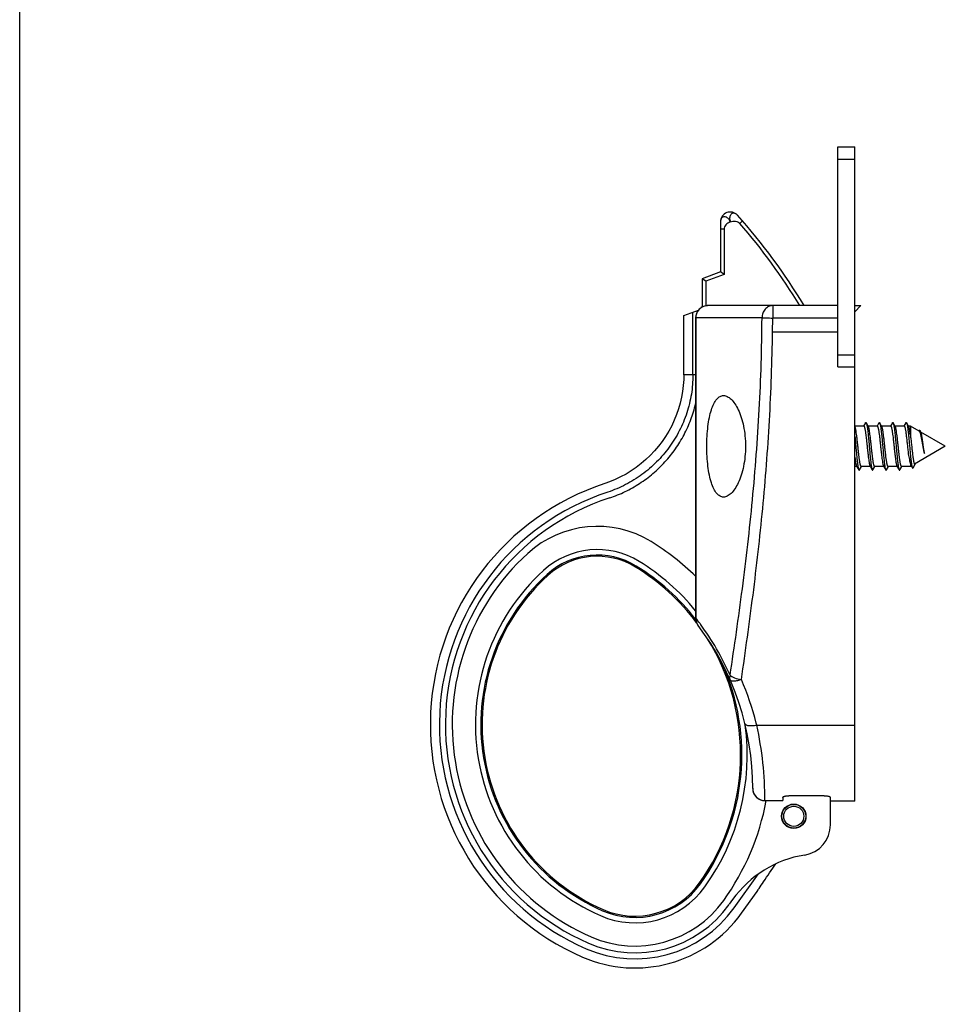
# Model space of a CAD drawing. Units: millimetres. Extents: x 720 to 1140, y 1 to 298.
# Drawn here: x 720 to 795, y 136 to 216 of the extents above; entities that cross this region are included whole.
import ezdxf

# ---------------------------------------------------------------- set-up
doc = ezdxf.new("R2010")
doc.units = ezdxf.units.MM
doc.header["$LTSCALE"] = 19.36
doc.layers.get('0').update_dxf_attribs({"linetype": 'CONTINUOUS'})

msp = doc.modelspace()

# ---------------------------------------------------------------- linework, layer by layer
msp.add_line((719.601, 0.88), (719.601, 297.88))
at = {"color": 7, "linetype": 'Continuous'}
for p, q in [((786.534, 187.788), (786.534, 205.788)), ((786.534, 205.788), (787.934, 205.788)), ((787.934, 152.3), (787.934, 205.788)), ((776.937, 199.655), (776.937, 195.55)), ((776.937, 195.55), (775.437, 195.004)), ((775.437, 195.004), (775.437, 192.68)), ((775.737, 194.794), (775.437, 195.004)), ((777.237, 195.339), (776.937, 195.55)), ((773.937, 192.004), (775.14, 192.441)), ((775.437, 192.681), (775.352, 192.63)), ((786.534, 192.8), (775.914, 192.8)), ((787.934, 192.8), (788.434, 192.8)), ((788.434, 192.8), (787.934, 192.3)), ((773.937, 187.135), (773.937, 192.004)), ((774.904, 191.8), (774.904, 167.272)), ((786.534, 191.789), (781.21, 191.789)), ((786.534, 187.788), (787.934, 187.788)), ((788.661, 182.95), (787.934, 182.95)), ((788.807, 183.226), (788.645, 182.95)), ((789.039, 182.922), (788.861, 183.226)), ((789.761, 182.95), (789.023, 182.95)), ((789.907, 183.226), (789.745, 182.95)), ((790.139, 182.922), (789.961, 183.226)), ((790.861, 182.95), (790.123, 182.95)), ((791.007, 183.226), (790.845, 182.95)), ((791.239, 182.922), (791.061, 183.226)), ((791.961, 182.95), (791.223, 182.95)), ((792.107, 183.226), (791.945, 182.95)), ((792.339, 182.922), (792.161, 183.226)), ((792.476, 182.95), (792.323, 182.95)), ((793.19, 182.537), (792.476, 182.95)), ((792.476, 182.95), (792.476, 182.239)), ((793.178, 182.592), (793.157, 182.557)), ((793.34, 182.44), (793.255, 182.587)), ((795.334, 181.3), (793.331, 182.456)), ((795.334, 181.3), (792.809, 179.841)), ((788.095, 179.65), (787.934, 179.65)), ((788.079, 179.677), (788.257, 179.373)), ((788.311, 179.373), (788.473, 179.65)), ((789.195, 179.65), (788.457, 179.65)), ((789.179, 179.677), (789.357, 179.373)), ((789.411, 179.373), (789.573, 179.65)), ((790.295, 179.65), (789.557, 179.65)), ((790.279, 179.677), (790.457, 179.373)), ((790.511, 179.373), (790.673, 179.65)), ((791.395, 179.65), (790.657, 179.65)), ((791.379, 179.677), (791.557, 179.373)), ((791.611, 179.373), (791.773, 179.65)), ((792.476, 179.65), (791.757, 179.65)), ((792.476, 179.868), (792.476, 179.65)), ((792.551, 179.693), (792.476, 179.65)), ((792.525, 179.737), (792.641, 179.542)), ((792.7, 179.544), (792.875, 179.846)), ((780.573, 152.333), (782.034, 152.333)), ((782.034, 152.597), (782.034, 152.333)), ((785.434, 152.735), (782.534, 152.735)), ((785.934, 150.354), (785.934, 152.597)), ((787.934, 152.3), (785.934, 152.3)), ((778.662, 143.133), (779.934, 144.909)), ((779.935, 144.911), (779.934, 144.91)), ((779.957, 144.944), (779.935, 144.911))]:
    msp.add_line(p, q, dxfattribs=at)
at = {"color": 9, "linetype": 'Continuous'}
for p, q in [((786.534, 204.788), (787.934, 204.788)), ((778.518, 199.524), (778.745, 199.721)), ((777.237, 199.043), (776.937, 199.043)), ((777.237, 199.043), (777.237, 195.339)), ((777.237, 195.339), (775.737, 194.794)), ((775.737, 194.794), (775.737, 192.784)), ((781.21, 192.8), (781.21, 191.789)), ((774.68, 187.134), (774.68, 192.274)), ((780.338, 191.8), (774.904, 191.8)), ((774.914, 191.8), (774.914, 167.272)), ((781.199, 190.67), (781.21, 191.789)), ((781.199, 190.67), (786.534, 190.67)), ((786.534, 188.788), (787.934, 188.788)), ((774.904, 187.134), (773.937, 187.135)), ((774.914, 167.272), (774.904, 167.272)), ((775.264, 166.807), (775.291, 166.77)), ((779.905, 158.487), (787.934, 158.487)), ((780.573, 152.335), (782.034, 152.335)), ((780.573, 152.335), (780.573, 152.333)), ((778.058, 143.566), (780.044, 146.339)), ((777.934, 144.239), (777.657, 143.853))]:
    msp.add_line(p, q, dxfattribs=at)
at = {"color": 7, "linetype": 'Continuous'}
for points in [[(775.914, 192.799), (775.854, 192.798), (775.75, 192.786), (775.648, 192.764), (775.549, 192.732), (775.453, 192.689), (775.362, 192.637), (775.278, 192.576), (775.2, 192.507), (775.13, 192.43), (775.068, 192.346), (775.015, 192.257), (774.973, 192.163), (774.94, 192.065), (774.918, 191.965), (774.906, 191.863), (774.904, 191.8)], [(775.352, 192.63), (775.268, 192.568), (775.191, 192.498), (775.141, 192.442)], [(773.937, 187.135), (773.93, 186.767), (773.897, 186.28), (773.839, 185.793), (773.754, 185.309), (773.643, 184.829), (773.507, 184.354), (773.345, 183.887), (773.158, 183.427), (772.946, 182.977), (772.71, 182.538), (772.451, 182.111), (772.169, 181.699), (771.866, 181.301), (771.541, 180.919), (771.196, 180.555), (770.832, 180.21), (770.451, 179.884), (770.052, 179.578), (769.638, 179.294), (769.209, 179.032), (768.767, 178.793), (768.313, 178.578), (767.849, 178.387), (767.47, 178.251)], [(774.904, 167.272), (774.906, 167.213), (774.917, 167.107), (774.94, 167.003), (774.973, 166.901), (775.016, 166.802), (775.07, 166.708), (775.116, 166.642)], [(774.997, 166.845), (775.022, 166.791), (775.047, 166.749)], [(779.573, 153.336), (779.574, 153.283), (779.585, 153.18), (779.606, 153.079), (779.638, 152.98), (779.68, 152.884), (779.731, 152.794), (779.792, 152.709), (779.861, 152.631), (779.938, 152.56), (780.022, 152.498), (780.112, 152.446), (780.206, 152.402), (780.305, 152.369), (780.406, 152.347), (780.509, 152.335), (780.573, 152.333)]]:
    msp.add_lwpolyline(points, dxfattribs=at)
for radius in [1, 0.975]:
    msp.add_circle((782.934, 151.05), radius, dxfattribs=at)
at = {"color": 9, "linetype": 'Continuous'}
msp.add_circle((782.934, 151.05), 0.825, dxfattribs=at)
at = {"color": 7, "linetype": 'Continuous'}
for centre, radius, start, end in [((777.737, 199.655), 0.8, 41.67911, 180), ((740.991, 166.939), 50, 31.14642, 41.67911), ((773.934, 158.55), 20.735, 108.16575, 246.42172), ((766.86, 166.309), 6, 58.4695, 132.35302), ((773.934, 158.55), 16.5, 132.35302, 246.42182), ((760.585, 156.081), 18, 36.8607, 58.4695), ((757.573, 153.367), 22, 359.91887, 37.11402), ((760.585, 156.081), 18, 324.38788, 31.78596), ((783.434, 150.354), 2.5, 279.08981, 0), ((785.251, 138.998), 9, 99.08981, 144.38788), ((769.934, 149.384), 6.5, 246.42182, 324.38788), ((769.934, 149.384), 10.735, 246.42182, 324.38788)]:
    msp.add_arc(centre, radius, start, end, dxfattribs=at)
at = {"color": 9, "linetype": 'Continuous'}
for centre, radius, start, end in [((740.991, 166.939), 49.7, 31.35938, 40.96787), ((775.914, 191.799), 1, 101.85908, 179.99013), ((775.914, 191.795), 1.004, 99.8676, 101.84631), ((775.915, 191.793), 1.006, 97.6628, 99.86774), ((775.915, 191.794), 1.006, 94.16016, 97.6635), ((775.914, 191.801), 0.998, 90.01252, 94.1623), ((773.934, 158.55), 19.993, 108.11364, 246.42157), ((773.934, 158.55), 19.5, 108.10397, 246.42155), ((766.86, 166.309), 8.442, 58.4695, 132.35302), ((760.585, 156.081), 20.442, 45.53097, 58.4695), ((773.934, 158.55), 18.942, 132.35302, 246.42182), ((766.86, 166.309), 6.544, 58.4695, 132.35302), ((766.86, 166.309), 6.103, 58.4695, 132.35302), ((760.585, 156.081), 18.103, 37.67066, 58.4695), ((760.585, 156.081), 18.544, 39.43739, 58.4695), ((773.934, 158.55), 17.044, 132.35302, 246.42182), ((773.934, 158.55), 16.603, 132.35302, 246.42182), ((775.915, 167.247), 1.002, 178.58003, 207.87359), ((756.711, 153.175), 23.023, 36.30601, 37.75564), ((775.921, 167.25), 1.008, 207.87507, 212.77177), ((775.917, 167.248), 1.004, 212.76925, 217.10327), ((756.821, 153.251), 22.889, 24.05394, 36.20314), ((760.585, 156.081), 18.103, 324.38788, 24.39216), ((757.139, 152.943), 23.431, 14.16337, 23.37816), ((757.098, 152.932), 23.474, 13.68997, 14.16691), ((760.585, 156.081), 18.544, 324.38788, 7.49809), ((752.286, 152.378), 28.287, 359.91199, 12.47229), ((780.573, 153.335), 1, 179.912, 270.00036), ((760.585, 156.081), 20.442, 324.38788, 349.43096), ((769.934, 149.384), 7.044, 246.42182, 324.38788), ((769.934, 149.384), 6.603, 246.42182, 324.38788), ((769.934, 149.384), 8.942, 246.42182, 324.38788), ((769.934, 149.384), 9.993, 246.42182, 324.38788), ((769.934, 149.384), 9.5, 246.42182, 324.38788)]:
    msp.add_arc(centre, radius, start, end, dxfattribs=at)
for points, knots in [([(777.737, 199.655), (777.722, 199.683), (777.693, 199.739), (777.649, 199.822), (777.595, 199.895), (777.532, 199.956), (777.465, 200.006), (777.375, 200.053), (777.258, 200.082), (777.121, 200.051), (777.015, 199.957), (776.95, 199.818), (776.937, 199.712), (776.937, 199.655)], [0, 0, 0, 0, 0.076046, 0.151024, 0.22371, 0.293929, 0.360713, 0.423253, 0.536406, 0.640571, 0.747166, 0.865034, 1, 1, 1, 1]), ([(777.737, 199.655), (777.668, 199.629), (777.538, 199.561), (777.377, 199.418), (777.266, 199.243), (777.237, 199.109), (777.237, 199.043)], [0, 0, 0, 0, 0.266411, 0.522003, 0.764436, 1, 1, 1, 1]), ([(778.335, 200.187), (778.317, 200.208), (778.276, 200.246), (778.211, 200.296), (778.141, 200.334), (778.05, 200.362), (777.957, 200.36), (777.874, 200.328), (777.799, 200.275), (777.743, 200.193), (777.709, 200.098), (777.69, 200.017), (777.683, 199.929), (777.693, 199.838), (777.72, 199.749), (777.734, 199.687), (777.737, 199.655)], [0, 0, 0, 0, 0.065333, 0.133388, 0.196499, 0.253768, 0.359653, 0.411621, 0.464494, 0.577301, 0.63972, 0.706595, 0.776778, 0.849256, 0.924305, 1, 1, 1, 1]), ([(777.737, 199.655), (777.809, 199.676), (777.953, 199.706), (778.167, 199.708), (778.367, 199.655), (778.476, 199.573), (778.518, 199.524)], [0, 0, 0, 0, 0.26954, 0.526024, 0.765978, 1, 1, 1, 1]), ([(781.21, 192.8), (781.096, 192.8), (780.86, 192.745), (780.571, 192.517), (780.381, 192.186), (780.338, 191.929), (780.338, 191.8)], [0, 0, 0, 0, 0.234033, 0.477696, 0.734408, 1, 1, 1, 1]), ([(777.723, 162.58), (778.081, 164.935), (778.768, 169.704), (779.604, 176.949), (780.169, 184.335), (780.322, 189.305), (780.338, 191.8)], [0, 0, 0, 0, 0.243333, 0.492259, 0.745076, 1, 1, 1, 1]), ([(780.338, 191.8), (780.391, 191.799), (780.513, 191.795), (780.716, 191.793), (780.954, 191.79), (781.122, 191.786), (781.21, 191.788)], [0, 0, 0, 0, 0.181818, 0.420642, 0.699875, 1, 1, 1, 1]), ([(778.647, 162.241), (778.985, 164.536), (779.636, 169.181), (780.436, 176.232), (780.995, 183.414), (781.167, 188.244), (781.199, 190.67)], [0, 0, 0, 0, 0.243654, 0.492571, 0.745217, 1, 1, 1, 1]), ([(774.68, 187.135), (774.68, 186.608), (774.596, 185.554), (774.221, 184.013), (773.608, 182.55), (772.776, 181.2), (771.745, 179.996), (770.54, 178.964), (769.192, 178.13), (768.218, 177.719), (767.718, 177.552)], [0, 0, 0, 0, 0.124994, 0.24999, 0.374991, 0.499992, 0.624995, 0.749998, 0.875, 1, 1, 1, 1]), ([(767.875, 177.084), (768.305, 177.228), (769.148, 177.571), (770.336, 178.24), (771.431, 179.054), (772.414, 180), (773.269, 181.063), (773.982, 182.226), (774.54, 183.471), (774.802, 184.342), (774.904, 184.784)], [0, 0, 0, 0, 0.125001, 0.250002, 0.375004, 0.500004, 0.625005, 0.750004, 0.875003, 1, 1, 1, 1]), ([(777.723, 162.58), (777.7, 162.514), (777.676, 162.377), (777.704, 162.24), (777.731, 162.18)], [0, 0, 0, 0, 0.517832, 1, 1, 1, 1]), ([(777.723, 162.58), (777.766, 162.538), (777.883, 162.457), (778.189, 162.326), (778.457, 162.266), (778.647, 162.241)], [0, 0, 0, 0, 0.182883, 0.42166, 1, 1, 1, 1]), ([(778.647, 162.241), (778.593, 162.219), (778.486, 162.181), (778.327, 162.137), (778.179, 162.104), (778.046, 162.088), (777.932, 162.086), (777.839, 162.099), (777.769, 162.128), (777.738, 162.162), (777.731, 162.18)], [0, 0, 0, 0, 0.180928, 0.353053, 0.510862, 0.650585, 0.769174, 0.865027, 0.940264, 1, 1, 1, 1]), ([(779.905, 158.487), (779.789, 158.463), (779.618, 158.438), (779.397, 158.433), (779.254, 158.445), (779.133, 158.47), (779.036, 158.508), (778.966, 158.56), (778.94, 158.606), (778.934, 158.629)], [0, 0, 0, 0, 0.341614, 0.496332, 0.634705, 0.753864, 0.852514, 0.932405, 1, 1, 1, 1])]:
    msp.add_open_spline(points, degree=3, knots=knots, dxfattribs=at)
at = {"color": 7, "linetype": 'Continuous'}
for points, knots in [([(775.819, 181.3), (775.819, 181.577), (775.834, 182.12), (775.903, 182.907), (776.016, 183.625), (776.172, 184.25), (776.367, 184.758), (776.571, 185.094), (776.756, 185.283), (776.895, 185.379), (777.041, 185.437), (777.141, 185.45), (777.191, 185.45)], [0, 0, 0, 0, 0.179047, 0.350939, 0.509131, 0.64842, 0.765562, 0.859973, 0.899612, 0.935233, 0.968148, 1, 1, 1, 1]), ([(777.191, 185.45), (777.242, 185.45), (777.348, 185.436), (777.505, 185.376), (777.662, 185.28), (777.88, 185.094), (778.14, 184.766), (778.414, 184.264), (778.653, 183.645), (778.839, 182.926), (778.958, 182.133), (778.985, 181.581), (778.985, 181.3)], [0, 0, 0, 0, 0.031904, 0.06609, 0.103757, 0.145712, 0.244043, 0.362695, 0.500902, 0.656263, 0.824603, 1, 1, 1, 1]), ([(788.457, 179.65), (788.455, 179.65), (788.448, 179.651), (788.44, 179.657), (788.432, 179.666), (788.42, 179.684), (788.407, 179.716), (788.391, 179.765), (788.375, 179.827), (788.359, 179.901), (788.343, 179.987), (788.327, 180.084), (788.311, 180.192), (788.289, 180.354), (788.262, 180.574), (788.23, 180.855), (788.198, 181.151), (788.166, 181.453), (788.134, 181.749), (788.102, 182.03), (788.071, 182.286), (788.043, 182.479), (788.021, 182.615), (788.005, 182.701), (787.989, 182.775), (787.973, 182.836), (787.958, 182.884), (787.946, 182.911), (787.939, 182.922)], [0, 0, 0, 0, 0.002485, 0.005387, 0.008975, 0.013393, 0.024956, 0.040305, 0.059443, 0.082262, 0.108609, 0.138278, 0.171037, 0.206614, 0.28503, 0.370907, 0.461353, 0.553323, 0.643715, 0.72948, 0.807737, 0.875873, 0.905428, 0.931654, 0.954346, 0.973351, 0.988567, 1, 1, 1, 1]), ([(788.661, 182.95), (788.664, 182.95), (788.67, 182.948), (788.678, 182.942), (788.686, 182.933), (788.698, 182.915), (788.712, 182.883), (788.727, 182.834), (788.743, 182.772), (788.759, 182.698), (788.775, 182.612), (788.791, 182.515), (788.807, 182.407), (788.829, 182.245), (788.857, 182.025), (788.888, 181.744), (788.92, 181.448), (788.952, 181.146), (788.984, 180.85), (789.016, 180.569), (789.047, 180.313), (789.075, 180.12), (789.097, 179.984), (789.113, 179.898), (789.129, 179.824), (789.145, 179.763), (789.161, 179.715), (789.173, 179.688), (789.179, 179.677)], [0, 0, 0, 0, 0.002485, 0.005387, 0.008975, 0.013393, 0.024956, 0.040305, 0.059442, 0.082261, 0.108608, 0.138277, 0.171036, 0.206613, 0.285029, 0.370907, 0.461354, 0.553323, 0.643716, 0.729481, 0.807738, 0.875873, 0.905429, 0.931655, 0.954346, 0.973351, 0.988567, 1, 1, 1, 1]), ([(788.807, 183.226), (788.809, 183.23), (788.813, 183.236), (788.82, 183.244), (788.827, 183.248), (788.834, 183.25), (788.841, 183.248), (788.848, 183.244), (788.855, 183.236), (788.859, 183.23), (788.861, 183.226)], [0, 0, 0, 0, 0.164365, 0.298113, 0.406641, 0.499971, 0.593289, 0.701835, 0.835624, 1, 1, 1, 1]), ([(788.861, 183.226), (788.867, 183.216), (788.879, 183.188), (788.894, 183.139), (788.909, 183.076), (788.924, 182.999), (788.94, 182.908), (788.961, 182.763), (788.994, 182.504), (789.034, 182.116), (789.079, 181.635), (789.124, 181.131), (789.162, 180.712), (789.194, 180.392), (789.216, 180.173), (789.239, 179.974), (789.262, 179.799), (789.285, 179.649), (789.305, 179.543), (789.321, 179.473), (789.333, 179.432), (789.344, 179.399), (789.353, 179.38), (789.357, 179.373)], [0, 0, 0, 0, 0.009607, 0.022775, 0.039517, 0.059757, 0.083366, 0.11018, 0.172603, 0.284521, 0.411411, 0.544462, 0.674419, 0.735389, 0.792254, 0.844025, 0.889814, 0.928845, 0.960476, 0.973366, 0.984251, 0.993121, 1, 1, 1, 1]), ([(789.557, 179.65), (789.555, 179.65), (789.548, 179.651), (789.54, 179.657), (789.532, 179.666), (789.52, 179.684), (789.507, 179.716), (789.491, 179.765), (789.475, 179.827), (789.459, 179.901), (789.443, 179.987), (789.427, 180.084), (789.411, 180.192), (789.389, 180.354), (789.362, 180.574), (789.33, 180.855), (789.298, 181.151), (789.266, 181.453), (789.234, 181.749), (789.202, 182.03), (789.171, 182.286), (789.143, 182.479), (789.121, 182.615), (789.105, 182.701), (789.089, 182.775), (789.073, 182.836), (789.058, 182.884), (789.046, 182.911), (789.039, 182.922)], [0, 0, 0, 0, 0.002485, 0.005387, 0.008975, 0.013393, 0.024957, 0.040307, 0.059443, 0.082261, 0.108608, 0.138276, 0.171034, 0.206611, 0.285023, 0.370894, 0.461341, 0.55331, 0.643703, 0.729474, 0.807735, 0.875871, 0.905428, 0.931655, 0.954347, 0.973352, 0.988568, 1, 1, 1, 1]), ([(789.761, 182.95), (789.764, 182.95), (789.77, 182.948), (789.778, 182.942), (789.786, 182.933), (789.798, 182.915), (789.812, 182.883), (789.827, 182.834), (789.843, 182.772), (789.859, 182.698), (789.875, 182.612), (789.891, 182.515), (789.907, 182.407), (789.929, 182.245), (789.957, 182.025), (789.988, 181.744), (790.02, 181.448), (790.052, 181.146), (790.084, 180.85), (790.116, 180.569), (790.147, 180.313), (790.175, 180.12), (790.197, 179.984), (790.213, 179.898), (790.229, 179.824), (790.245, 179.763), (790.261, 179.715), (790.273, 179.688), (790.279, 179.677)], [0, 0, 0, 0, 0.002485, 0.005387, 0.008975, 0.013393, 0.024957, 0.040308, 0.059447, 0.082267, 0.108615, 0.138285, 0.171044, 0.206621, 0.285034, 0.370905, 0.461351, 0.553319, 0.643711, 0.729475, 0.807732, 0.875867, 0.905423, 0.93165, 0.954343, 0.97335, 0.988567, 1, 1, 1, 1]), ([(789.907, 183.226), (789.909, 183.23), (789.913, 183.236), (789.92, 183.244), (789.927, 183.248), (789.934, 183.25), (789.941, 183.248), (789.948, 183.244), (789.955, 183.236), (789.959, 183.23), (789.961, 183.226)], [0, 0, 0, 0, 0.164412, 0.298212, 0.406724, 0.50003, 0.593349, 0.701847, 0.835585, 1, 1, 1, 1]), ([(789.961, 183.226), (789.967, 183.216), (789.979, 183.188), (789.994, 183.139), (790.009, 183.076), (790.024, 182.999), (790.04, 182.908), (790.061, 182.763), (790.094, 182.504), (790.134, 182.116), (790.179, 181.635), (790.224, 181.131), (790.262, 180.712), (790.294, 180.392), (790.316, 180.173), (790.339, 179.974), (790.362, 179.799), (790.385, 179.649), (790.405, 179.543), (790.421, 179.473), (790.433, 179.432), (790.444, 179.399), (790.453, 179.38), (790.457, 179.373)], [0, 0, 0, 0, 0.009608, 0.022775, 0.039518, 0.059757, 0.083367, 0.11018, 0.172603, 0.284522, 0.411411, 0.544462, 0.67442, 0.735389, 0.792253, 0.844026, 0.889815, 0.928844, 0.960475, 0.973365, 0.984253, 0.99312, 1, 1, 1, 1]), ([(790.657, 179.65), (790.655, 179.65), (790.648, 179.651), (790.64, 179.657), (790.632, 179.666), (790.62, 179.684), (790.607, 179.716), (790.591, 179.765), (790.575, 179.827), (790.559, 179.901), (790.543, 179.987), (790.527, 180.084), (790.511, 180.192), (790.489, 180.354), (790.462, 180.574), (790.43, 180.855), (790.398, 181.151), (790.366, 181.453), (790.334, 181.749), (790.302, 182.03), (790.271, 182.286), (790.243, 182.479), (790.221, 182.615), (790.205, 182.701), (790.189, 182.775), (790.173, 182.836), (790.158, 182.884), (790.146, 182.911), (790.139, 182.922)], [0, 0, 0, 0, 0.002485, 0.005387, 0.008975, 0.013393, 0.024957, 0.040308, 0.059446, 0.082266, 0.108613, 0.138283, 0.171041, 0.206617, 0.285029, 0.3709, 0.461346, 0.553314, 0.643705, 0.72947, 0.807728, 0.875864, 0.905421, 0.931649, 0.954343, 0.97335, 0.988567, 1, 1, 1, 1]), ([(790.861, 182.95), (790.864, 182.95), (790.87, 182.948), (790.878, 182.942), (790.886, 182.933), (790.898, 182.915), (790.912, 182.883), (790.927, 182.834), (790.943, 182.772), (790.959, 182.698), (790.975, 182.612), (790.991, 182.515), (791.007, 182.407), (791.029, 182.246), (791.057, 182.025), (791.088, 181.744), (791.12, 181.448), (791.152, 181.146), (791.184, 180.85), (791.216, 180.569), (791.247, 180.313), (791.275, 180.12), (791.297, 179.984), (791.313, 179.898), (791.329, 179.824), (791.345, 179.763), (791.361, 179.715), (791.373, 179.688), (791.379, 179.677)], [0, 0, 0, 0, 0.002485, 0.005387, 0.008975, 0.013393, 0.024956, 0.040306, 0.059442, 0.08226, 0.108607, 0.138276, 0.171034, 0.20661, 0.285021, 0.370896, 0.461345, 0.553316, 0.643711, 0.729481, 0.807739, 0.875873, 0.905429, 0.931656, 0.954347, 0.973352, 0.988568, 1, 1, 1, 1]), ([(791.007, 183.226), (791.009, 183.23), (791.013, 183.236), (791.02, 183.244), (791.027, 183.248), (791.034, 183.25), (791.041, 183.248), (791.048, 183.244), (791.055, 183.236), (791.059, 183.23), (791.061, 183.226)], [0, 0, 0, 0, 0.164376, 0.298116, 0.406635, 0.499963, 0.593276, 0.701817, 0.835613, 1, 1, 1, 1]), ([(791.061, 183.226), (791.067, 183.216), (791.079, 183.188), (791.094, 183.139), (791.109, 183.076), (791.124, 182.999), (791.14, 182.908), (791.161, 182.763), (791.194, 182.504), (791.234, 182.116), (791.279, 181.635), (791.324, 181.131), (791.362, 180.712), (791.394, 180.392), (791.416, 180.173), (791.439, 179.974), (791.462, 179.799), (791.485, 179.649), (791.505, 179.543), (791.521, 179.473), (791.533, 179.432), (791.544, 179.399), (791.553, 179.38), (791.557, 179.373)], [0, 0, 0, 0, 0.009606, 0.022775, 0.039516, 0.059757, 0.083366, 0.11018, 0.172603, 0.284521, 0.411411, 0.544462, 0.674419, 0.735389, 0.792253, 0.844025, 0.889814, 0.928845, 0.960475, 0.973366, 0.984251, 0.993121, 1, 1, 1, 1]), ([(791.757, 179.65), (791.755, 179.65), (791.748, 179.651), (791.74, 179.657), (791.732, 179.666), (791.72, 179.684), (791.707, 179.716), (791.691, 179.765), (791.675, 179.827), (791.659, 179.901), (791.643, 179.987), (791.627, 180.084), (791.611, 180.192), (791.589, 180.354), (791.562, 180.574), (791.53, 180.855), (791.498, 181.151), (791.466, 181.453), (791.434, 181.749), (791.402, 182.03), (791.371, 182.286), (791.343, 182.479), (791.321, 182.615), (791.305, 182.701), (791.289, 182.775), (791.273, 182.836), (791.258, 182.884), (791.246, 182.911), (791.239, 182.922)], [0, 0, 0, 0, 0.002485, 0.005387, 0.008975, 0.013393, 0.024956, 0.040306, 0.059442, 0.08226, 0.108607, 0.138276, 0.171034, 0.20661, 0.285022, 0.370899, 0.461349, 0.553319, 0.643714, 0.729482, 0.807739, 0.875873, 0.905429, 0.931656, 0.954347, 0.973352, 0.988568, 1, 1, 1, 1]), ([(791.961, 182.95), (791.965, 182.95), (791.973, 182.947), (791.984, 182.936), (791.994, 182.921), (792.005, 182.899), (792.015, 182.872), (792.026, 182.838), (792.036, 182.799), (792.051, 182.737), (792.07, 182.645), (792.091, 182.52), (792.112, 182.377), (792.141, 182.157), (792.177, 181.853), (792.218, 181.469), (792.26, 181.075), (792.288, 180.812), (792.303, 180.682)], [0, 0, 0, 0, 0.004816, 0.01093, 0.019022, 0.029373, 0.042088, 0.057196, 0.074692, 0.094535, 0.141034, 0.196106, 0.258992, 0.328797, 0.485021, 0.655679, 0.830756, 1, 1, 1, 1]), ([(792.107, 183.226), (792.109, 183.23), (792.113, 183.236), (792.12, 183.244), (792.127, 183.248), (792.134, 183.25), (792.141, 183.248), (792.148, 183.244), (792.155, 183.236), (792.159, 183.23), (792.161, 183.226)], [0, 0, 0, 0, 0.164402, 0.298204, 0.406729, 0.500037, 0.59336, 0.701865, 0.835601, 1, 1, 1, 1]), ([(792.161, 183.226), (792.165, 183.22), (792.172, 183.205), (792.186, 183.167), (792.203, 183.104), (792.222, 183.012), (792.241, 182.898), (792.261, 182.764), (792.288, 182.55), (792.321, 182.247), (792.359, 181.851), (792.398, 181.427), (792.436, 180.997), (792.463, 180.711), (792.476, 180.57)], [0, 0, 0, 0, 0.008286, 0.018637, 0.045634, 0.080931, 0.124198, 0.17494, 0.232556, 0.365505, 0.516478, 0.677954, 0.84185, 1, 1, 1, 1]), ([(792.476, 182.239), (792.466, 182.321), (792.45, 182.439), (792.426, 182.588), (792.409, 182.682), (792.392, 182.762), (792.375, 182.829), (792.359, 182.881), (792.346, 182.911), (792.339, 182.922)], [0, 0, 0, 0, 0.355227, 0.509548, 0.646395, 0.76462, 0.863287, 0.941762, 1, 1, 1, 1]), ([(787.934, 182.11), (787.948, 181.967), (787.975, 181.676), (788.015, 181.237), (788.054, 180.801), (788.088, 180.45), (788.115, 180.188), (788.135, 180.012), (788.155, 179.854), (788.175, 179.714), (788.194, 179.596), (788.214, 179.5), (788.231, 179.434), (788.246, 179.395), (788.253, 179.379), (788.257, 179.373)], [0, 0, 0, 0, 0.155355, 0.31803, 0.479482, 0.631236, 0.700959, 0.765345, 0.823554, 0.87484, 0.918558, 0.954182, 0.981356, 0.991731, 1, 1, 1, 1]), ([(792.476, 182.239), (792.492, 182.119), (792.521, 181.867), (792.563, 181.479), (792.605, 181.08), (792.634, 180.813), (792.649, 180.682)], [0, 0, 0, 0, 0.231863, 0.486065, 0.747346, 1, 1, 1, 1]), ([(793.178, 182.592), (793.181, 182.596), (793.187, 182.605), (793.196, 182.615), (793.206, 182.621), (793.216, 182.622), (793.227, 182.619), (793.237, 182.612), (793.246, 182.601), (793.252, 182.592), (793.255, 182.587)], [0, 0, 0, 0, 0.157033, 0.285253, 0.39033, 0.482871, 0.578213, 0.690781, 0.829733, 1, 1, 1, 1]), ([(793.19, 182.537), (793.195, 182.535), (793.204, 182.527), (793.221, 182.506), (793.243, 182.466), (793.267, 182.403), (793.292, 182.323), (793.317, 182.227), (793.353, 182.07), (793.397, 181.846), (793.45, 181.557), (793.504, 181.256), (793.551, 181.01), (793.591, 180.828), (793.612, 180.744), (793.622, 180.704)], [0, 0, 0, 0, 0.008165, 0.018144, 0.044433, 0.079742, 0.124051, 0.176924, 0.23767, 0.378938, 0.538366, 0.70405, 0.86255, 0.934769, 1, 1, 1, 1]), ([(793.255, 182.587), (793.263, 182.573), (793.278, 182.538), (793.298, 182.478), (793.319, 182.401), (793.34, 182.31), (793.361, 182.204), (793.391, 182.04), (793.429, 181.812), (793.473, 181.525), (793.519, 181.232), (793.56, 180.995), (793.595, 180.821), (793.613, 180.741), (793.622, 180.704)], [0, 0, 0, 0, 0.025033, 0.058279, 0.099648, 0.148785, 0.205139, 0.267987, 0.409517, 0.564691, 0.722894, 0.872145, 0.93952, 1, 1, 1, 1]), ([(793.622, 180.704), (793.608, 180.781), (793.582, 180.946), (793.547, 181.205), (793.512, 181.476), (793.478, 181.742), (793.449, 181.95), (793.425, 182.1), (793.408, 182.196), (793.392, 182.278), (793.375, 182.346), (793.359, 182.399), (793.347, 182.429), (793.34, 182.44)], [0, 0, 0, 0, 0.133278, 0.285166, 0.444349, 0.599558, 0.740422, 0.802649, 0.858138, 0.906115, 0.945977, 0.977308, 1, 1, 1, 1]), ([(777.191, 177.15), (777.141, 177.15), (777.041, 177.162), (776.895, 177.22), (776.756, 177.316), (776.571, 177.505), (776.367, 177.841), (776.172, 178.349), (776.016, 178.974), (775.903, 179.693), (775.834, 180.479), (775.819, 181.022), (775.819, 181.3)], [0, 0, 0, 0, 0.031852, 0.064767, 0.100388, 0.140027, 0.234436, 0.351577, 0.490866, 0.649061, 0.820952, 1, 1, 1, 1]), ([(778.985, 181.3), (778.985, 181.018), (778.958, 180.466), (778.839, 179.673), (778.653, 178.954), (778.414, 178.335), (778.14, 177.833), (777.88, 177.505), (777.662, 177.319), (777.505, 177.223), (777.348, 177.163), (777.242, 177.15), (777.191, 177.15)], [0, 0, 0, 0, 0.175397, 0.343738, 0.499096, 0.637303, 0.755956, 0.854287, 0.896243, 0.93391, 0.968096, 1, 1, 1, 1]), ([(787.934, 180.422), (787.945, 180.332), (787.962, 180.204), (787.987, 180.041), (788.005, 179.938), (788.023, 179.85), (788.041, 179.778), (788.058, 179.721), (788.072, 179.689), (788.079, 179.677)], [0, 0, 0, 0, 0.355797, 0.510662, 0.648013, 0.766495, 0.865039, 0.942909, 1, 1, 1, 1]), ([(792.303, 180.682), (792.317, 180.601), (792.344, 180.445), (792.387, 180.225), (792.429, 180.035), (792.46, 179.92), (792.476, 179.868)], [0, 0, 0, 0, 0.299084, 0.56995, 0.805542, 1, 1, 1, 1]), ([(792.476, 180.57), (792.489, 180.446), (792.507, 180.267), (792.536, 180.04), (792.556, 179.897), (792.576, 179.774), (792.596, 179.674), (792.614, 179.606), (792.63, 179.565), (792.637, 179.548), (792.641, 179.542)], [0, 0, 0, 0, 0.359247, 0.516559, 0.655984, 0.775519, 0.873432, 0.94842, 0.977122, 1, 1, 1, 1]), ([(792.649, 180.682), (792.657, 180.621), (792.671, 180.503), (792.694, 180.336), (792.717, 180.188), (792.737, 180.078), (792.754, 180.002), (792.765, 179.954), (792.777, 179.914), (792.789, 179.88), (792.801, 179.853), (792.813, 179.833), (792.826, 179.82), (792.836, 179.817), (792.84, 179.817)], [0, 0, 0, 0, 0.206293, 0.394953, 0.562365, 0.705496, 0.76709, 0.821652, 0.868961, 0.908862, 0.941349, 0.966627, 0.985464, 1, 1, 1, 1]), ([(792.476, 179.868), (792.483, 179.842), (792.494, 179.806), (792.512, 179.762), (792.52, 179.744), (792.525, 179.737)], [0, 0, 0, 0, 0.580439, 0.810388, 1, 1, 1, 1]), ([(792.641, 179.542), (792.644, 179.538), (792.648, 179.532), (792.655, 179.524), (792.662, 179.519), (792.67, 179.517), (792.678, 179.519), (792.686, 179.525), (792.693, 179.533), (792.697, 179.54), (792.7, 179.544)], [0, 0, 0, 0, 0.160345, 0.290983, 0.397439, 0.490127, 0.584443, 0.695184, 0.831965, 1, 1, 1, 1]), ([(792.84, 179.817), (792.843, 179.817), (792.85, 179.818), (792.859, 179.825), (792.868, 179.835), (792.873, 179.843), (792.876, 179.848)], [0, 0, 0, 0, 0.184313, 0.40052, 0.668815, 1, 1, 1, 1]), ([(792.876, 179.848), (792.878, 179.851), (792.885, 179.865), (792.891, 179.88), (792.896, 179.891)], [0, 0, 0, 0, 0.217219, 1, 1, 1, 1]), ([(788.257, 179.373), (788.259, 179.369), (788.263, 179.363), (788.27, 179.355), (788.277, 179.351), (788.284, 179.349), (788.291, 179.351), (788.298, 179.355), (788.305, 179.363), (788.309, 179.369), (788.311, 179.373)], [0, 0, 0, 0, 0.164417, 0.298158, 0.406654, 0.499971, 0.593277, 0.701786, 0.835585, 1, 1, 1, 1]), ([(789.357, 179.373), (789.359, 179.369), (789.363, 179.363), (789.37, 179.355), (789.377, 179.351), (789.384, 179.349), (789.391, 179.351), (789.398, 179.355), (789.405, 179.363), (789.409, 179.369), (789.411, 179.373)], [0, 0, 0, 0, 0.164374, 0.29816, 0.406706, 0.500026, 0.593356, 0.701887, 0.835637, 1, 1, 1, 1]), ([(790.457, 179.373), (790.459, 179.369), (790.463, 179.363), (790.47, 179.355), (790.477, 179.351), (790.484, 179.349), (790.491, 179.351), (790.498, 179.355), (790.505, 179.363), (790.509, 179.369), (790.511, 179.373)], [0, 0, 0, 0, 0.164426, 0.298179, 0.40667, 0.499984, 0.593291, 0.701788, 0.835578, 1, 1, 1, 1]), ([(791.557, 179.373), (791.559, 179.369), (791.563, 179.363), (791.57, 179.355), (791.577, 179.351), (791.584, 179.349), (791.591, 179.351), (791.598, 179.355), (791.605, 179.363), (791.609, 179.369), (791.611, 179.373)], [0, 0, 0, 0, 0.164366, 0.298142, 0.406687, 0.500012, 0.593341, 0.701879, 0.835639, 1, 1, 1, 1]), ([(782.034, 152.597), (782.034, 152.617), (782.069, 152.647), (782.12, 152.672), (782.182, 152.693), (782.256, 152.711), (782.375, 152.73), (782.469, 152.735), (782.534, 152.735)], [0, 0, 0, 0, 0.114474, 0.209315, 0.3301, 0.474292, 0.637888, 1, 1, 1, 1]), ([(785.434, 152.735), (785.499, 152.735), (785.593, 152.73), (785.712, 152.711), (785.787, 152.693), (785.848, 152.672), (785.9, 152.647), (785.934, 152.617), (785.934, 152.597)], [0, 0, 0, 0, 0.362112, 0.525708, 0.6699, 0.790685, 0.885526, 1, 1, 1, 1]), ([(779.934, 144.91), (779.986, 144.988), (780.162, 145.25), (780.667, 146.003), (781.127, 146.676), (781.463, 147.162)], [0, 0, 0, 0, 0.102877, 0.347858, 1, 1, 1, 1])]:
    msp.add_open_spline(points, degree=3, knots=knots, dxfattribs=at)

doc.saveas('drawing.dxf')
